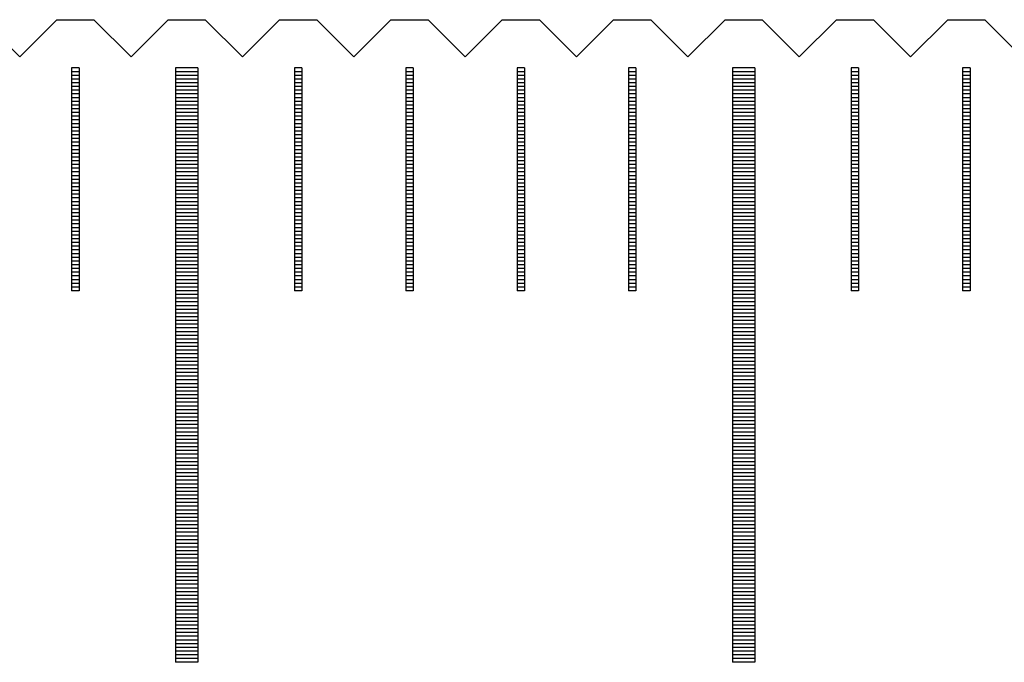
# Model space of a CAD drawing. Units: millimetres. Extents: x 2796 to 3753, y -11625 to -10925.
# Drawn here: x 3133 to 3146, y -11366 to -11358 of the extents above; entities that cross this region are included whole.
import ezdxf

# ---------------------------------------------------------------- set-up
doc = ezdxf.new("R2010")
doc.units = ezdxf.units.MM
for name, color, linetype in [('01', 4, 'Continuous'), ('H', 2, 'Continuous'), ('W', 7, 'Continuous')]:
    doc.layers.add(name, color=color, linetype=linetype)

# ---------------------------------------------------------------- blocks, each defined once
blk = doc.blocks.new('A$C41A21730')
at = {"layer": '01'}
for p, q in [((-135.15, 49.35), (-135.15, 41.35)), ((-134.85, 49.35), (-135.15, 49.35)), ((-134.85, 49.35), (-134.85, 41.35)), ((-127.65, 49.35), (-127.65, 41.35)), ((-127.35, 49.35), (-127.65, 49.35)), ((-127.35, 49.35), (-127.35, 41.35)), ((-134.85, 41.35), (-135.15, 41.35)), ((-127.35, 41.35), (-127.65, 41.35))]:
    blk.add_line(p, q, dxfattribs=at)
at = {"layer": 'H'}
for p, q in [((-136.45, 49.3), (-136.55, 49.3)), ((-136.45, 49.25), (-136.55, 49.25)), ((-134.85, 49.3), (-135.15, 49.3)), ((-134.85, 49.25), (-135.15, 49.25)), ((-133.45, 49.3), (-133.55, 49.3)), ((-133.45, 49.25), (-133.55, 49.25)), ((-131.95, 49.3), (-132.05, 49.3)), ((-131.95, 49.25), (-132.05, 49.25)), ((-130.45, 49.3), (-130.55, 49.3)), ((-130.45, 49.25), (-130.55, 49.25)), ((-128.95, 49.3), (-129.05, 49.3)), ((-128.95, 49.25), (-129.05, 49.25)), ((-127.35, 49.3), (-127.65, 49.3)), ((-127.35, 49.25), (-127.65, 49.25)), ((-125.95, 49.3), (-126.05, 49.3)), ((-125.95, 49.25), (-126.05, 49.25)), ((-124.45, 49.3), (-124.55, 49.3)), ((-124.45, 49.25), (-124.55, 49.25)), ((-136.45, 49.2), (-136.55, 49.2)), ((-136.45, 49.15), (-136.55, 49.15)), ((-136.45, 49.1), (-136.55, 49.1)), ((-134.85, 49.2), (-135.15, 49.2)), ((-134.85, 49.15), (-135.15, 49.15)), ((-134.85, 49.1), (-135.15, 49.1)), ((-133.45, 49.2), (-133.55, 49.2)), ((-133.45, 49.15), (-133.55, 49.15)), ((-133.45, 49.1), (-133.55, 49.1)), ((-131.95, 49.2), (-132.05, 49.2)), ((-131.95, 49.15), (-132.05, 49.15)), ((-131.95, 49.1), (-132.05, 49.1)), ((-130.45, 49.2), (-130.55, 49.2)), ((-130.45, 49.15), (-130.55, 49.15)), ((-130.45, 49.1), (-130.55, 49.1)), ((-128.95, 49.2), (-129.05, 49.2)), ((-128.95, 49.15), (-129.05, 49.15)), ((-128.95, 49.1), (-129.05, 49.1)), ((-127.35, 49.2), (-127.65, 49.2)), ((-127.35, 49.15), (-127.65, 49.15)), ((-127.35, 49.1), (-127.65, 49.1)), ((-125.95, 49.2), (-126.05, 49.2)), ((-125.95, 49.15), (-126.05, 49.15)), ((-125.95, 49.1), (-126.05, 49.1)), ((-124.45, 49.2), (-124.55, 49.2)), ((-124.45, 49.15), (-124.55, 49.15)), ((-124.45, 49.1), (-124.55, 49.1)), ((-136.45, 49.05), (-136.55, 49.05)), ((-136.45, 49), (-136.55, 49)), ((-136.45, 48.95), (-136.55, 48.95)), ((-134.85, 49.05), (-135.15, 49.05)), ((-134.85, 49), (-135.15, 49)), ((-134.85, 48.95), (-135.15, 48.95)), ((-133.45, 49.05), (-133.55, 49.05)), ((-133.45, 49), (-133.55, 49)), ((-133.45, 48.95), (-133.55, 48.95)), ((-131.95, 49.05), (-132.05, 49.05)), ((-131.95, 49), (-132.05, 49)), ((-131.95, 48.95), (-132.05, 48.95)), ((-130.45, 49.05), (-130.55, 49.05)), ((-130.45, 49), (-130.55, 49)), ((-130.45, 48.95), (-130.55, 48.95)), ((-128.95, 49.05), (-129.05, 49.05)), ((-128.95, 49), (-129.05, 49)), ((-128.95, 48.95), (-129.05, 48.95)), ((-127.35, 49.05), (-127.65, 49.05)), ((-127.35, 49), (-127.65, 49)), ((-127.35, 48.95), (-127.65, 48.95)), ((-125.95, 49.05), (-126.05, 49.05)), ((-125.95, 49), (-126.05, 49)), ((-125.95, 48.95), (-126.05, 48.95)), ((-124.45, 49.05), (-124.55, 49.05)), ((-124.45, 49), (-124.55, 49)), ((-124.45, 48.95), (-124.55, 48.95)), ((-136.45, 48.9), (-136.55, 48.9)), ((-136.45, 48.85), (-136.55, 48.85)), ((-134.85, 48.9), (-135.15, 48.9)), ((-134.85, 48.85), (-135.15, 48.85)), ((-133.45, 48.9), (-133.55, 48.9)), ((-133.45, 48.85), (-133.55, 48.85)), ((-131.95, 48.9), (-132.05, 48.9)), ((-131.95, 48.85), (-132.05, 48.85)), ((-130.45, 48.9), (-130.55, 48.9)), ((-130.45, 48.85), (-130.55, 48.85)), ((-128.95, 48.9), (-129.05, 48.9)), ((-128.95, 48.85), (-129.05, 48.85)), ((-127.35, 48.9), (-127.65, 48.9)), ((-127.35, 48.85), (-127.65, 48.85)), ((-125.95, 48.9), (-126.05, 48.9)), ((-125.95, 48.85), (-126.05, 48.85)), ((-124.45, 48.9), (-124.55, 48.9)), ((-124.45, 48.85), (-124.55, 48.85)), ((-136.45, 48.8), (-136.55, 48.8)), ((-136.45, 48.75), (-136.55, 48.75)), ((-136.45, 48.7), (-136.55, 48.7)), ((-134.85, 48.8), (-135.15, 48.8)), ((-134.85, 48.75), (-135.15, 48.75)), ((-134.85, 48.7), (-135.15, 48.7)), ((-133.45, 48.8), (-133.55, 48.8)), ((-133.45, 48.75), (-133.55, 48.75)), ((-133.45, 48.7), (-133.55, 48.7)), ((-131.95, 48.8), (-132.05, 48.8)), ((-131.95, 48.75), (-132.05, 48.75)), ((-131.95, 48.7), (-132.05, 48.7)), ((-130.45, 48.8), (-130.55, 48.8)), ((-130.45, 48.75), (-130.55, 48.75)), ((-130.45, 48.7), (-130.55, 48.7)), ((-128.95, 48.8), (-129.05, 48.8)), ((-128.95, 48.75), (-129.05, 48.75)), ((-128.95, 48.7), (-129.05, 48.7)), ((-127.35, 48.8), (-127.65, 48.8)), ((-127.35, 48.75), (-127.65, 48.75)), ((-127.35, 48.7), (-127.65, 48.7)), ((-125.95, 48.8), (-126.05, 48.8)), ((-125.95, 48.75), (-126.05, 48.75)), ((-125.95, 48.7), (-126.05, 48.7)), ((-124.45, 48.8), (-124.55, 48.8)), ((-124.45, 48.75), (-124.55, 48.75)), ((-124.45, 48.7), (-124.55, 48.7)), ((-136.45, 48.65), (-136.55, 48.65)), ((-136.45, 48.6), (-136.55, 48.6)), ((-136.45, 48.55), (-136.55, 48.55)), ((-134.85, 48.65), (-135.15, 48.65)), ((-134.85, 48.6), (-135.15, 48.6)), ((-134.85, 48.55), (-135.15, 48.55)), ((-133.45, 48.65), (-133.55, 48.65)), ((-133.45, 48.6), (-133.55, 48.6)), ((-133.45, 48.55), (-133.55, 48.55)), ((-131.95, 48.65), (-132.05, 48.65)), ((-131.95, 48.6), (-132.05, 48.6)), ((-131.95, 48.55), (-132.05, 48.55)), ((-130.45, 48.65), (-130.55, 48.65)), ((-130.45, 48.6), (-130.55, 48.6)), ((-130.45, 48.55), (-130.55, 48.55)), ((-128.95, 48.65), (-129.05, 48.65)), ((-128.95, 48.6), (-129.05, 48.6)), ((-128.95, 48.55), (-129.05, 48.55)), ((-127.35, 48.65), (-127.65, 48.65)), ((-127.35, 48.6), (-127.65, 48.6)), ((-127.35, 48.55), (-127.65, 48.55)), ((-125.95, 48.65), (-126.05, 48.65)), ((-125.95, 48.6), (-126.05, 48.6)), ((-125.95, 48.55), (-126.05, 48.55)), ((-124.45, 48.65), (-124.55, 48.65)), ((-124.45, 48.6), (-124.55, 48.6)), ((-124.45, 48.55), (-124.55, 48.55)), ((-136.45, 48.5), (-136.55, 48.5)), ((-136.45, 48.45), (-136.55, 48.45)), ((-134.85, 48.5), (-135.15, 48.5)), ((-134.85, 48.45), (-135.15, 48.45)), ((-133.45, 48.5), (-133.55, 48.5)), ((-133.45, 48.45), (-133.55, 48.45)), ((-131.95, 48.5), (-132.05, 48.5)), ((-131.95, 48.45), (-132.05, 48.45)), ((-130.45, 48.5), (-130.55, 48.5)), ((-130.45, 48.45), (-130.55, 48.45)), ((-128.95, 48.5), (-129.05, 48.5)), ((-128.95, 48.45), (-129.05, 48.45)), ((-127.35, 48.5), (-127.65, 48.5)), ((-127.35, 48.45), (-127.65, 48.45)), ((-125.95, 48.5), (-126.05, 48.5)), ((-125.95, 48.45), (-126.05, 48.45)), ((-124.45, 48.5), (-124.55, 48.5)), ((-124.45, 48.45), (-124.55, 48.45)), ((-136.45, 48.4), (-136.55, 48.4)), ((-136.45, 48.35), (-136.55, 48.35)), ((-136.45, 48.3), (-136.55, 48.3)), ((-134.85, 48.4), (-135.15, 48.4)), ((-134.85, 48.35), (-135.15, 48.35)), ((-134.85, 48.3), (-135.15, 48.3)), ((-133.45, 48.4), (-133.55, 48.4)), ((-133.45, 48.35), (-133.55, 48.35)), ((-133.45, 48.3), (-133.55, 48.3)), ((-131.95, 48.4), (-132.05, 48.4)), ((-131.95, 48.35), (-132.05, 48.35)), ((-131.95, 48.3), (-132.05, 48.3)), ((-130.45, 48.4), (-130.55, 48.4)), ((-130.45, 48.35), (-130.55, 48.35)), ((-130.45, 48.3), (-130.55, 48.3)), ((-128.95, 48.4), (-129.05, 48.4)), ((-128.95, 48.35), (-129.05, 48.35)), ((-128.95, 48.3), (-129.05, 48.3)), ((-127.35, 48.4), (-127.65, 48.4)), ((-127.35, 48.35), (-127.65, 48.35)), ((-127.35, 48.3), (-127.65, 48.3)), ((-125.95, 48.4), (-126.05, 48.4)), ((-125.95, 48.35), (-126.05, 48.35)), ((-125.95, 48.3), (-126.05, 48.3)), ((-124.45, 48.4), (-124.55, 48.4)), ((-124.45, 48.35), (-124.55, 48.35)), ((-124.45, 48.3), (-124.55, 48.3)), ((-136.45, 48.25), (-136.55, 48.25)), ((-136.45, 48.2), (-136.55, 48.2)), ((-136.45, 48.15), (-136.55, 48.15)), ((-134.85, 48.25), (-135.15, 48.25)), ((-134.85, 48.2), (-135.15, 48.2)), ((-134.85, 48.15), (-135.15, 48.15)), ((-133.45, 48.25), (-133.55, 48.25)), ((-133.45, 48.2), (-133.55, 48.2)), ((-133.45, 48.15), (-133.55, 48.15)), ((-131.95, 48.25), (-132.05, 48.25)), ((-131.95, 48.2), (-132.05, 48.2)), ((-131.95, 48.15), (-132.05, 48.15)), ((-130.45, 48.25), (-130.55, 48.25)), ((-130.45, 48.2), (-130.55, 48.2)), ((-130.45, 48.15), (-130.55, 48.15)), ((-128.95, 48.25), (-129.05, 48.25)), ((-128.95, 48.2), (-129.05, 48.2)), ((-128.95, 48.15), (-129.05, 48.15)), ((-127.35, 48.25), (-127.65, 48.25)), ((-127.35, 48.2), (-127.65, 48.2)), ((-127.35, 48.15), (-127.65, 48.15)), ((-125.95, 48.25), (-126.05, 48.25)), ((-125.95, 48.2), (-126.05, 48.2)), ((-125.95, 48.15), (-126.05, 48.15)), ((-124.45, 48.25), (-124.55, 48.25)), ((-124.45, 48.2), (-124.55, 48.2)), ((-124.45, 48.15), (-124.55, 48.15)), ((-136.45, 48.1), (-136.55, 48.1)), ((-136.45, 48.05), (-136.55, 48.05)), ((-134.85, 48.1), (-135.15, 48.1)), ((-134.85, 48.05), (-135.15, 48.05)), ((-133.45, 48.1), (-133.55, 48.1)), ((-133.45, 48.05), (-133.55, 48.05)), ((-131.95, 48.1), (-132.05, 48.1)), ((-131.95, 48.05), (-132.05, 48.05)), ((-130.45, 48.1), (-130.55, 48.1)), ((-130.45, 48.05), (-130.55, 48.05)), ((-128.95, 48.1), (-129.05, 48.1)), ((-128.95, 48.05), (-129.05, 48.05)), ((-127.35, 48.1), (-127.65, 48.1)), ((-127.35, 48.05), (-127.65, 48.05)), ((-125.95, 48.1), (-126.05, 48.1)), ((-125.95, 48.05), (-126.05, 48.05)), ((-124.45, 48.1), (-124.55, 48.1)), ((-124.45, 48.05), (-124.55, 48.05)), ((-136.45, 48), (-136.55, 48)), ((-136.45, 47.95), (-136.55, 47.95)), ((-136.45, 47.9), (-136.55, 47.9)), ((-134.85, 48), (-135.15, 48)), ((-134.85, 47.95), (-135.15, 47.95)), ((-134.85, 47.9), (-135.15, 47.9)), ((-133.45, 48), (-133.55, 48)), ((-133.45, 47.95), (-133.55, 47.95)), ((-133.45, 47.9), (-133.55, 47.9)), ((-131.95, 48), (-132.05, 48)), ((-131.95, 47.95), (-132.05, 47.95)), ((-131.95, 47.9), (-132.05, 47.9)), ((-130.45, 48), (-130.55, 48)), ((-130.45, 47.95), (-130.55, 47.95)), ((-130.45, 47.9), (-130.55, 47.9)), ((-128.95, 48), (-129.05, 48)), ((-128.95, 47.95), (-129.05, 47.95)), ((-128.95, 47.9), (-129.05, 47.9)), ((-127.35, 48), (-127.65, 48)), ((-127.35, 47.95), (-127.65, 47.95)), ((-127.35, 47.9), (-127.65, 47.9)), ((-125.95, 48), (-126.05, 48)), ((-125.95, 47.95), (-126.05, 47.95)), ((-125.95, 47.9), (-126.05, 47.9)), ((-124.45, 48), (-124.55, 48)), ((-124.45, 47.95), (-124.55, 47.95)), ((-124.45, 47.9), (-124.55, 47.9)), ((-136.45, 47.85), (-136.55, 47.85)), ((-136.45, 47.8), (-136.55, 47.8)), ((-136.45, 47.75), (-136.55, 47.75)), ((-134.85, 47.85), (-135.15, 47.85)), ((-134.85, 47.8), (-135.15, 47.8)), ((-134.85, 47.75), (-135.15, 47.75)), ((-133.45, 47.85), (-133.55, 47.85)), ((-133.45, 47.8), (-133.55, 47.8)), ((-133.45, 47.75), (-133.55, 47.75)), ((-131.95, 47.85), (-132.05, 47.85)), ((-131.95, 47.8), (-132.05, 47.8)), ((-131.95, 47.75), (-132.05, 47.75)), ((-130.45, 47.85), (-130.55, 47.85)), ((-130.45, 47.8), (-130.55, 47.8)), ((-130.45, 47.75), (-130.55, 47.75)), ((-128.95, 47.85), (-129.05, 47.85)), ((-128.95, 47.8), (-129.05, 47.8)), ((-128.95, 47.75), (-129.05, 47.75)), ((-127.35, 47.85), (-127.65, 47.85)), ((-127.35, 47.8), (-127.65, 47.8)), ((-127.35, 47.75), (-127.65, 47.75)), ((-125.95, 47.85), (-126.05, 47.85)), ((-125.95, 47.8), (-126.05, 47.8)), ((-125.95, 47.75), (-126.05, 47.75)), ((-124.45, 47.85), (-124.55, 47.85)), ((-124.45, 47.8), (-124.55, 47.8)), ((-124.45, 47.75), (-124.55, 47.75)), ((-136.45, 47.7), (-136.55, 47.7)), ((-136.45, 47.65), (-136.55, 47.65)), ((-134.85, 47.7), (-135.15, 47.7)), ((-134.85, 47.65), (-135.15, 47.65)), ((-133.45, 47.7), (-133.55, 47.7)), ((-133.45, 47.65), (-133.55, 47.65)), ((-131.95, 47.7), (-132.05, 47.7)), ((-131.95, 47.65), (-132.05, 47.65)), ((-130.45, 47.7), (-130.55, 47.7)), ((-130.45, 47.65), (-130.55, 47.65)), ((-128.95, 47.7), (-129.05, 47.7)), ((-128.95, 47.65), (-129.05, 47.65)), ((-127.35, 47.7), (-127.65, 47.7)), ((-127.35, 47.65), (-127.65, 47.65)), ((-125.95, 47.7), (-126.05, 47.7)), ((-125.95, 47.65), (-126.05, 47.65)), ((-124.45, 47.7), (-124.55, 47.7)), ((-124.45, 47.65), (-124.55, 47.65)), ((-136.45, 47.6), (-136.55, 47.6)), ((-136.45, 47.55), (-136.55, 47.55)), ((-136.45, 47.5), (-136.55, 47.5)), ((-134.85, 47.6), (-135.15, 47.6)), ((-134.85, 47.55), (-135.15, 47.55)), ((-134.85, 47.5), (-135.15, 47.5)), ((-133.45, 47.6), (-133.55, 47.6)), ((-133.45, 47.55), (-133.55, 47.55)), ((-133.45, 47.5), (-133.55, 47.5)), ((-131.95, 47.6), (-132.05, 47.6)), ((-131.95, 47.55), (-132.05, 47.55)), ((-131.95, 47.5), (-132.05, 47.5)), ((-130.45, 47.6), (-130.55, 47.6)), ((-130.45, 47.55), (-130.55, 47.55)), ((-130.45, 47.5), (-130.55, 47.5)), ((-128.95, 47.6), (-129.05, 47.6)), ((-128.95, 47.55), (-129.05, 47.55)), ((-128.95, 47.5), (-129.05, 47.5)), ((-127.35, 47.6), (-127.65, 47.6)), ((-127.35, 47.55), (-127.65, 47.55)), ((-127.35, 47.5), (-127.65, 47.5)), ((-125.95, 47.6), (-126.05, 47.6)), ((-125.95, 47.55), (-126.05, 47.55)), ((-125.95, 47.5), (-126.05, 47.5)), ((-124.45, 47.6), (-124.55, 47.6)), ((-124.45, 47.55), (-124.55, 47.55)), ((-124.45, 47.5), (-124.55, 47.5)), ((-136.45, 47.45), (-136.55, 47.45)), ((-136.45, 47.4), (-136.55, 47.4)), ((-136.45, 47.35), (-136.55, 47.35)), ((-134.85, 47.45), (-135.15, 47.45)), ((-134.85, 47.4), (-135.15, 47.4)), ((-134.85, 47.35), (-135.15, 47.35)), ((-133.45, 47.45), (-133.55, 47.45)), ((-133.45, 47.4), (-133.55, 47.4)), ((-133.45, 47.35), (-133.55, 47.35)), ((-131.95, 47.45), (-132.05, 47.45)), ((-131.95, 47.4), (-132.05, 47.4)), ((-131.95, 47.35), (-132.05, 47.35)), ((-130.45, 47.45), (-130.55, 47.45)), ((-130.45, 47.4), (-130.55, 47.4)), ((-130.45, 47.35), (-130.55, 47.35)), ((-128.95, 47.45), (-129.05, 47.45)), ((-128.95, 47.4), (-129.05, 47.4)), ((-128.95, 47.35), (-129.05, 47.35)), ((-127.35, 47.45), (-127.65, 47.45)), ((-127.35, 47.4), (-127.65, 47.4)), ((-127.35, 47.35), (-127.65, 47.35)), ((-125.95, 47.45), (-126.05, 47.45)), ((-125.95, 47.4), (-126.05, 47.4)), ((-125.95, 47.35), (-126.05, 47.35)), ((-124.45, 47.45), (-124.55, 47.45)), ((-124.45, 47.4), (-124.55, 47.4)), ((-124.45, 47.35), (-124.55, 47.35)), ((-136.45, 47.3), (-136.55, 47.3)), ((-136.45, 47.25), (-136.55, 47.25)), ((-134.85, 47.3), (-135.15, 47.3)), ((-134.85, 47.25), (-135.15, 47.25)), ((-133.45, 47.3), (-133.55, 47.3)), ((-133.45, 47.25), (-133.55, 47.25)), ((-131.95, 47.3), (-132.05, 47.3)), ((-131.95, 47.25), (-132.05, 47.25)), ((-130.45, 47.3), (-130.55, 47.3)), ((-130.45, 47.25), (-130.55, 47.25)), ((-128.95, 47.3), (-129.05, 47.3)), ((-128.95, 47.25), (-129.05, 47.25)), ((-127.35, 47.3), (-127.65, 47.3)), ((-127.35, 47.25), (-127.65, 47.25)), ((-125.95, 47.3), (-126.05, 47.3)), ((-125.95, 47.25), (-126.05, 47.25)), ((-124.45, 47.3), (-124.55, 47.3)), ((-124.45, 47.25), (-124.55, 47.25)), ((-136.45, 47.2), (-136.55, 47.2)), ((-136.45, 47.15), (-136.55, 47.15)), ((-136.45, 47.1), (-136.55, 47.1)), ((-134.85, 47.2), (-135.15, 47.2)), ((-134.85, 47.15), (-135.15, 47.15)), ((-134.85, 47.1), (-135.15, 47.1)), ((-133.45, 47.2), (-133.55, 47.2)), ((-133.45, 47.15), (-133.55, 47.15)), ((-133.45, 47.1), (-133.55, 47.1)), ((-131.95, 47.2), (-132.05, 47.2)), ((-131.95, 47.15), (-132.05, 47.15)), ((-131.95, 47.1), (-132.05, 47.1)), ((-130.45, 47.2), (-130.55, 47.2)), ((-130.45, 47.15), (-130.55, 47.15)), ((-130.45, 47.1), (-130.55, 47.1)), ((-128.95, 47.2), (-129.05, 47.2)), ((-128.95, 47.15), (-129.05, 47.15)), ((-128.95, 47.1), (-129.05, 47.1)), ((-127.35, 47.2), (-127.65, 47.2)), ((-127.35, 47.15), (-127.65, 47.15)), ((-127.35, 47.1), (-127.65, 47.1)), ((-125.95, 47.2), (-126.05, 47.2)), ((-125.95, 47.15), (-126.05, 47.15)), ((-125.95, 47.1), (-126.05, 47.1)), ((-124.45, 47.2), (-124.55, 47.2)), ((-124.45, 47.15), (-124.55, 47.15)), ((-124.45, 47.1), (-124.55, 47.1)), ((-136.45, 47.05), (-136.55, 47.05)), ((-136.45, 47), (-136.55, 47)), ((-136.45, 46.95), (-136.55, 46.95)), ((-134.85, 47.05), (-135.15, 47.05)), ((-134.85, 47), (-135.15, 47)), ((-134.85, 46.95), (-135.15, 46.95)), ((-133.45, 47.05), (-133.55, 47.05)), ((-133.45, 47), (-133.55, 47)), ((-133.45, 46.95), (-133.55, 46.95)), ((-131.95, 47.05), (-132.05, 47.05)), ((-131.95, 47), (-132.05, 47)), ((-131.95, 46.95), (-132.05, 46.95)), ((-130.45, 47.05), (-130.55, 47.05)), ((-130.45, 47), (-130.55, 47)), ((-130.45, 46.95), (-130.55, 46.95)), ((-128.95, 47.05), (-129.05, 47.05)), ((-128.95, 47), (-129.05, 47)), ((-128.95, 46.95), (-129.05, 46.95)), ((-127.35, 47.05), (-127.65, 47.05)), ((-127.35, 47), (-127.65, 47)), ((-127.35, 46.95), (-127.65, 46.95)), ((-125.95, 47.05), (-126.05, 47.05)), ((-125.95, 47), (-126.05, 47)), ((-125.95, 46.95), (-126.05, 46.95)), ((-124.45, 47.05), (-124.55, 47.05)), ((-124.45, 47), (-124.55, 47)), ((-124.45, 46.95), (-124.55, 46.95)), ((-136.45, 46.9), (-136.55, 46.9)), ((-136.45, 46.85), (-136.55, 46.85)), ((-134.85, 46.9), (-135.15, 46.9)), ((-134.85, 46.85), (-135.15, 46.85)), ((-133.45, 46.9), (-133.55, 46.9)), ((-133.45, 46.85), (-133.55, 46.85)), ((-131.95, 46.9), (-132.05, 46.9)), ((-131.95, 46.85), (-132.05, 46.85)), ((-130.45, 46.9), (-130.55, 46.9)), ((-130.45, 46.85), (-130.55, 46.85)), ((-128.95, 46.9), (-129.05, 46.9)), ((-128.95, 46.85), (-129.05, 46.85)), ((-127.35, 46.9), (-127.65, 46.9)), ((-127.35, 46.85), (-127.65, 46.85)), ((-125.95, 46.9), (-126.05, 46.9)), ((-125.95, 46.85), (-126.05, 46.85)), ((-124.45, 46.9), (-124.55, 46.9)), ((-124.45, 46.85), (-124.55, 46.85)), ((-136.45, 46.8), (-136.55, 46.8)), ((-136.45, 46.75), (-136.55, 46.75)), ((-136.45, 46.7), (-136.55, 46.7)), ((-134.85, 46.8), (-135.15, 46.8)), ((-134.85, 46.75), (-135.15, 46.75)), ((-134.85, 46.7), (-135.15, 46.7)), ((-133.45, 46.8), (-133.55, 46.8)), ((-133.45, 46.75), (-133.55, 46.75)), ((-133.45, 46.7), (-133.55, 46.7)), ((-131.95, 46.8), (-132.05, 46.8)), ((-131.95, 46.75), (-132.05, 46.75)), ((-131.95, 46.7), (-132.05, 46.7)), ((-130.45, 46.8), (-130.55, 46.8)), ((-130.45, 46.75), (-130.55, 46.75)), ((-130.45, 46.7), (-130.55, 46.7)), ((-128.95, 46.8), (-129.05, 46.8)), ((-128.95, 46.75), (-129.05, 46.75)), ((-128.95, 46.7), (-129.05, 46.7)), ((-127.35, 46.8), (-127.65, 46.8)), ((-127.35, 46.75), (-127.65, 46.75)), ((-127.35, 46.7), (-127.65, 46.7)), ((-125.95, 46.8), (-126.05, 46.8)), ((-125.95, 46.75), (-126.05, 46.75)), ((-125.95, 46.7), (-126.05, 46.7)), ((-124.45, 46.8), (-124.55, 46.8)), ((-124.45, 46.75), (-124.55, 46.75)), ((-124.45, 46.7), (-124.55, 46.7)), ((-136.45, 46.65), (-136.55, 46.65)), ((-136.45, 46.6), (-136.55, 46.6)), ((-136.45, 46.55), (-136.55, 46.55)), ((-134.85, 46.65), (-135.15, 46.65)), ((-134.85, 46.6), (-135.15, 46.6)), ((-134.85, 46.55), (-135.15, 46.55)), ((-133.45, 46.65), (-133.55, 46.65)), ((-133.45, 46.6), (-133.55, 46.6)), ((-133.45, 46.55), (-133.55, 46.55)), ((-131.95, 46.65), (-132.05, 46.65)), ((-131.95, 46.6), (-132.05, 46.6)), ((-131.95, 46.55), (-132.05, 46.55)), ((-130.45, 46.65), (-130.55, 46.65)), ((-130.45, 46.6), (-130.55, 46.6)), ((-130.45, 46.55), (-130.55, 46.55)), ((-128.95, 46.65), (-129.05, 46.65)), ((-128.95, 46.6), (-129.05, 46.6)), ((-128.95, 46.55), (-129.05, 46.55)), ((-127.35, 46.65), (-127.65, 46.65)), ((-127.35, 46.6), (-127.65, 46.6)), ((-127.35, 46.55), (-127.65, 46.55)), ((-125.95, 46.65), (-126.05, 46.65)), ((-125.95, 46.6), (-126.05, 46.6)), ((-125.95, 46.55), (-126.05, 46.55)), ((-124.45, 46.65), (-124.55, 46.65)), ((-124.45, 46.6), (-124.55, 46.6)), ((-124.45, 46.55), (-124.55, 46.55)), ((-136.45, 46.5), (-136.55, 46.5)), ((-136.45, 46.45), (-136.55, 46.45)), ((-134.85, 46.5), (-135.15, 46.5)), ((-134.85, 46.45), (-135.15, 46.45)), ((-133.45, 46.5), (-133.55, 46.5)), ((-133.45, 46.45), (-133.55, 46.45)), ((-131.95, 46.5), (-132.05, 46.5)), ((-131.95, 46.45), (-132.05, 46.45)), ((-130.45, 46.5), (-130.55, 46.5)), ((-130.45, 46.45), (-130.55, 46.45)), ((-128.95, 46.5), (-129.05, 46.5)), ((-128.95, 46.45), (-129.05, 46.45)), ((-127.35, 46.5), (-127.65, 46.5)), ((-127.35, 46.45), (-127.65, 46.45)), ((-125.95, 46.5), (-126.05, 46.5)), ((-125.95, 46.45), (-126.05, 46.45)), ((-124.45, 46.5), (-124.55, 46.5)), ((-124.45, 46.45), (-124.55, 46.45)), ((-136.45, 46.4), (-136.55, 46.4)), ((-134.85, 46.4), (-135.15, 46.4)), ((-134.85, 46.35), (-135.15, 46.35)), ((-134.85, 46.3), (-135.15, 46.3)), ((-133.45, 46.4), (-133.55, 46.4)), ((-131.95, 46.4), (-132.05, 46.4)), ((-130.45, 46.4), (-130.55, 46.4)), ((-128.95, 46.4), (-129.05, 46.4)), ((-127.35, 46.4), (-127.65, 46.4)), ((-127.35, 46.35), (-127.65, 46.35)), ((-127.35, 46.3), (-127.65, 46.3)), ((-125.95, 46.4), (-126.05, 46.4)), ((-124.45, 46.4), (-124.55, 46.4)), ((-134.85, 46.25), (-135.15, 46.25)), ((-134.85, 46.2), (-135.15, 46.2)), ((-127.35, 46.25), (-127.65, 46.25)), ((-127.35, 46.2), (-127.65, 46.2)), ((-134.85, 46.15), (-135.15, 46.15)), ((-134.85, 46.1), (-135.15, 46.1)), ((-134.85, 46.05), (-135.15, 46.05)), ((-127.35, 46.15), (-127.65, 46.15)), ((-127.35, 46.1), (-127.65, 46.1)), ((-127.35, 46.05), (-127.65, 46.05)), ((-134.85, 46), (-135.15, 46)), ((-134.85, 45.95), (-135.15, 45.95)), ((-134.85, 45.9), (-135.15, 45.9)), ((-127.35, 46), (-127.65, 46)), ((-127.35, 45.95), (-127.65, 45.95)), ((-127.35, 45.9), (-127.65, 45.9)), ((-134.85, 45.85), (-135.15, 45.85)), ((-134.85, 45.8), (-135.15, 45.8)), ((-127.35, 45.85), (-127.65, 45.85)), ((-127.35, 45.8), (-127.65, 45.8)), ((-134.85, 45.75), (-135.15, 45.75)), ((-134.85, 45.7), (-135.15, 45.7)), ((-134.85, 45.65), (-135.15, 45.65)), ((-127.35, 45.75), (-127.65, 45.75)), ((-127.35, 45.7), (-127.65, 45.7)), ((-127.35, 45.65), (-127.65, 45.65)), ((-134.85, 45.6), (-135.15, 45.6)), ((-134.85, 45.55), (-135.15, 45.55)), ((-134.85, 45.5), (-135.15, 45.5)), ((-127.35, 45.6), (-127.65, 45.6)), ((-127.35, 45.55), (-127.65, 45.55)), ((-127.35, 45.5), (-127.65, 45.5)), ((-134.85, 45.45), (-135.15, 45.45)), ((-134.85, 45.4), (-135.15, 45.4)), ((-127.35, 45.45), (-127.65, 45.45)), ((-127.35, 45.4), (-127.65, 45.4)), ((-134.85, 45.35), (-135.15, 45.35)), ((-134.85, 45.3), (-135.15, 45.3)), ((-134.85, 45.25), (-135.15, 45.25)), ((-127.35, 45.35), (-127.65, 45.35)), ((-127.35, 45.3), (-127.65, 45.3)), ((-127.35, 45.25), (-127.65, 45.25)), ((-134.85, 45.2), (-135.15, 45.2)), ((-134.85, 45.15), (-135.15, 45.15)), ((-134.85, 45.1), (-135.15, 45.1)), ((-127.35, 45.2), (-127.65, 45.2)), ((-127.35, 45.15), (-127.65, 45.15)), ((-127.35, 45.1), (-127.65, 45.1)), ((-134.85, 45.05), (-135.15, 45.05)), ((-134.85, 45), (-135.15, 45)), ((-127.35, 45.05), (-127.65, 45.05)), ((-127.35, 45), (-127.65, 45)), ((-134.85, 44.95), (-135.15, 44.95)), ((-134.85, 44.9), (-135.15, 44.9)), ((-134.85, 44.85), (-135.15, 44.85)), ((-127.35, 44.95), (-127.65, 44.95)), ((-127.35, 44.9), (-127.65, 44.9)), ((-127.35, 44.85), (-127.65, 44.85)), ((-134.85, 44.8), (-135.15, 44.8)), ((-134.85, 44.75), (-135.15, 44.75)), ((-134.85, 44.7), (-135.15, 44.7)), ((-127.35, 44.8), (-127.65, 44.8)), ((-127.35, 44.75), (-127.65, 44.75)), ((-127.35, 44.7), (-127.65, 44.7)), ((-134.85, 44.65), (-135.15, 44.65)), ((-134.85, 44.6), (-135.15, 44.6)), ((-127.35, 44.65), (-127.65, 44.65)), ((-127.35, 44.6), (-127.65, 44.6)), ((-134.85, 44.55), (-135.15, 44.55)), ((-134.85, 44.5), (-135.15, 44.5)), ((-134.85, 44.45), (-135.15, 44.45)), ((-127.35, 44.55), (-127.65, 44.55)), ((-127.35, 44.5), (-127.65, 44.5)), ((-127.35, 44.45), (-127.65, 44.45)), ((-134.85, 44.4), (-135.15, 44.4)), ((-134.85, 44.35), (-135.15, 44.35)), ((-134.85, 44.3), (-135.15, 44.3)), ((-127.35, 44.4), (-127.65, 44.4)), ((-127.35, 44.35), (-127.65, 44.35)), ((-127.35, 44.3), (-127.65, 44.3)), ((-134.85, 44.25), (-135.15, 44.25)), ((-134.85, 44.2), (-135.15, 44.2)), ((-127.35, 44.25), (-127.65, 44.25)), ((-127.35, 44.2), (-127.65, 44.2)), ((-134.85, 44.15), (-135.15, 44.15)), ((-134.85, 44.1), (-135.15, 44.1)), ((-134.85, 44.05), (-135.15, 44.05)), ((-127.35, 44.15), (-127.65, 44.15)), ((-127.35, 44.1), (-127.65, 44.1)), ((-127.35, 44.05), (-127.65, 44.05)), ((-134.85, 44), (-135.15, 44)), ((-134.85, 43.95), (-135.15, 43.95)), ((-134.85, 43.9), (-135.15, 43.9)), ((-127.35, 44), (-127.65, 44)), ((-127.35, 43.95), (-127.65, 43.95)), ((-127.35, 43.9), (-127.65, 43.9)), ((-134.85, 43.85), (-135.15, 43.85)), ((-134.85, 43.8), (-135.15, 43.8)), ((-127.35, 43.85), (-127.65, 43.85)), ((-127.35, 43.8), (-127.65, 43.8)), ((-134.85, 43.75), (-135.15, 43.75)), ((-134.85, 43.7), (-135.15, 43.7)), ((-134.85, 43.65), (-135.15, 43.65)), ((-127.35, 43.75), (-127.65, 43.75)), ((-127.35, 43.7), (-127.65, 43.7)), ((-127.35, 43.65), (-127.65, 43.65)), ((-134.85, 43.6), (-135.15, 43.6)), ((-134.85, 43.55), (-135.15, 43.55)), ((-134.85, 43.5), (-135.15, 43.5)), ((-127.35, 43.6), (-127.65, 43.6)), ((-127.35, 43.55), (-127.65, 43.55)), ((-127.35, 43.5), (-127.65, 43.5)), ((-134.85, 43.45), (-135.15, 43.45)), ((-134.85, 43.4), (-135.15, 43.4)), ((-127.35, 43.45), (-127.65, 43.45)), ((-127.35, 43.4), (-127.65, 43.4)), ((-134.85, 43.35), (-135.15, 43.35)), ((-134.85, 43.3), (-135.15, 43.3)), ((-134.85, 43.25), (-135.15, 43.25)), ((-127.35, 43.35), (-127.65, 43.35)), ((-127.35, 43.3), (-127.65, 43.3)), ((-127.35, 43.25), (-127.65, 43.25)), ((-134.85, 43.2), (-135.15, 43.2)), ((-134.85, 43.15), (-135.15, 43.15)), ((-127.35, 43.2), (-127.65, 43.2)), ((-127.35, 43.15), (-127.65, 43.15)), ((-134.85, 43.1), (-135.15, 43.1)), ((-134.85, 43.05), (-135.15, 43.05)), ((-134.85, 43), (-135.15, 43)), ((-127.35, 43.1), (-127.65, 43.1)), ((-127.35, 43.05), (-127.65, 43.05)), ((-127.35, 43), (-127.65, 43)), ((-134.85, 42.95), (-135.15, 42.95)), ((-134.85, 42.9), (-135.15, 42.9)), ((-134.85, 42.85), (-135.15, 42.85)), ((-127.35, 42.95), (-127.65, 42.95)), ((-127.35, 42.9), (-127.65, 42.9)), ((-127.35, 42.85), (-127.65, 42.85)), ((-134.85, 42.8), (-135.15, 42.8)), ((-134.85, 42.75), (-135.15, 42.75)), ((-127.35, 42.8), (-127.65, 42.8)), ((-127.35, 42.75), (-127.65, 42.75)), ((-134.85, 42.7), (-135.15, 42.7)), ((-134.85, 42.65), (-135.15, 42.65)), ((-134.85, 42.6), (-135.15, 42.6)), ((-127.35, 42.7), (-127.65, 42.7)), ((-127.35, 42.65), (-127.65, 42.65)), ((-127.35, 42.6), (-127.65, 42.6)), ((-134.85, 42.55), (-135.15, 42.55)), ((-134.85, 42.5), (-135.15, 42.5)), ((-134.85, 42.45), (-135.15, 42.45)), ((-127.35, 42.55), (-127.65, 42.55)), ((-127.35, 42.5), (-127.65, 42.5)), ((-127.35, 42.45), (-127.65, 42.45)), ((-134.85, 42.4), (-135.15, 42.4)), ((-134.85, 42.35), (-135.15, 42.35)), ((-127.35, 42.4), (-127.65, 42.4)), ((-127.35, 42.35), (-127.65, 42.35)), ((-134.85, 42.3), (-135.15, 42.3)), ((-134.85, 42.25), (-135.15, 42.25)), ((-134.85, 42.2), (-135.15, 42.2)), ((-127.35, 42.3), (-127.65, 42.3)), ((-127.35, 42.25), (-127.65, 42.25)), ((-127.35, 42.2), (-127.65, 42.2)), ((-134.85, 42.15), (-135.15, 42.15)), ((-134.85, 42.1), (-135.15, 42.1)), ((-134.85, 42.05), (-135.15, 42.05)), ((-127.35, 42.15), (-127.65, 42.15)), ((-127.35, 42.1), (-127.65, 42.1)), ((-127.35, 42.05), (-127.65, 42.05)), ((-134.85, 42), (-135.15, 42)), ((-134.85, 41.95), (-135.15, 41.95)), ((-127.35, 42), (-127.65, 42)), ((-127.35, 41.95), (-127.65, 41.95)), ((-134.85, 41.9), (-135.15, 41.9)), ((-134.85, 41.85), (-135.15, 41.85)), ((-134.85, 41.8), (-135.15, 41.8)), ((-127.35, 41.9), (-127.65, 41.9)), ((-127.35, 41.85), (-127.65, 41.85)), ((-127.35, 41.8), (-127.65, 41.8)), ((-134.85, 41.75), (-135.15, 41.75)), ((-134.85, 41.7), (-135.15, 41.7)), ((-134.85, 41.65), (-135.15, 41.65)), ((-127.35, 41.75), (-127.65, 41.75)), ((-127.35, 41.7), (-127.65, 41.7)), ((-127.35, 41.65), (-127.65, 41.65)), ((-134.85, 41.6), (-135.15, 41.6)), ((-134.85, 41.55), (-135.15, 41.55)), ((-127.35, 41.6), (-127.65, 41.6)), ((-127.35, 41.55), (-127.65, 41.55)), ((-134.85, 41.5), (-135.15, 41.5)), ((-134.85, 41.45), (-135.15, 41.45)), ((-134.85, 41.4), (-135.15, 41.4)), ((-127.35, 41.5), (-127.65, 41.5)), ((-127.35, 41.45), (-127.65, 41.45)), ((-127.35, 41.4), (-127.65, 41.4))]:
    blk.add_line(p, q, dxfattribs=at)
at = {"layer": 'W'}
for p, q in [((-136.55, 49.35), (-136.55, 46.35)), ((-136.45, 49.35), (-136.55, 49.35)), ((-136.45, 49.35), (-136.45, 46.35)), ((-133.55, 49.35), (-133.55, 46.35)), ((-133.45, 49.35), (-133.55, 49.35)), ((-133.45, 49.35), (-133.45, 46.35)), ((-132.05, 49.35), (-132.05, 46.35)), ((-131.95, 49.35), (-132.05, 49.35)), ((-131.95, 49.35), (-131.95, 46.35)), ((-130.55, 49.35), (-130.55, 46.35)), ((-130.45, 49.35), (-130.55, 49.35)), ((-130.45, 49.35), (-130.45, 46.35)), ((-129.05, 49.35), (-129.05, 46.35)), ((-128.95, 49.35), (-129.05, 49.35)), ((-128.95, 49.35), (-128.95, 46.35)), ((-126.05, 49.35), (-126.05, 46.35)), ((-125.95, 49.35), (-126.05, 49.35)), ((-125.95, 49.35), (-125.95, 46.35)), ((-124.55, 49.35), (-124.55, 46.35)), ((-124.45, 49.35), (-124.55, 49.35)), ((-124.45, 49.35), (-124.45, 46.35)), ((-136.45, 46.35), (-136.55, 46.35)), ((-136.45, 46.35), (-136.55, 46.35)), ((-133.45, 46.35), (-133.55, 46.35)), ((-133.45, 46.35), (-133.55, 46.35)), ((-131.95, 46.35), (-132.05, 46.35)), ((-131.95, 46.35), (-132.05, 46.35)), ((-130.45, 46.35), (-130.55, 46.35)), ((-130.45, 46.35), (-130.55, 46.35)), ((-128.95, 46.35), (-129.05, 46.35)), ((-128.95, 46.35), (-129.05, 46.35)), ((-125.95, 46.35), (-126.05, 46.35)), ((-125.95, 46.35), (-126.05, 46.35)), ((-124.45, 46.35), (-124.55, 46.35)), ((-124.45, 46.35), (-124.55, 46.35))]:
    blk.add_line(p, q, dxfattribs=at)

msp = doc.modelspace()

# ---------------------------------------------------------------- linework, layer by layer
at = {"layer": 'W'}
msp.add_lwpolyline([(3132.5835, -11357.7895), (3133.0835, -11358.2895), (3133.5835, -11357.7895), (3134.0835, -11357.7895), (3134.5835, -11358.2895), (3135.0835, -11357.7895), (3135.5835, -11357.7895), (3136.0835, -11358.2895), (3136.5835, -11357.7895), (3137.0835, -11357.7895), (3137.5835, -11358.2895), (3138.0835, -11357.7895), (3138.5835, -11357.7895), (3139.0835, -11358.2895), (3139.5835, -11357.7895), (3140.0835, -11357.7895), (3140.5835, -11358.2895), (3141.0835, -11357.7895), (3141.5835, -11357.7895), (3142.0835, -11358.2895), (3142.5835, -11357.7895), (3143.0835, -11357.7895), (3143.5835, -11358.2895), (3144.0835, -11357.7895), (3144.5835, -11357.7895), (3145.0835, -11358.2895), (3145.5835, -11357.7895), (3146.0835, -11357.7895), (3146.5835, -11358.2895)], dxfattribs=at)

# ---------------------------------------------------------------- block references
msp.add_blockref('A$C41A21730', (3270.3335, -11407.7895))

doc.saveas('drawing.dxf')
